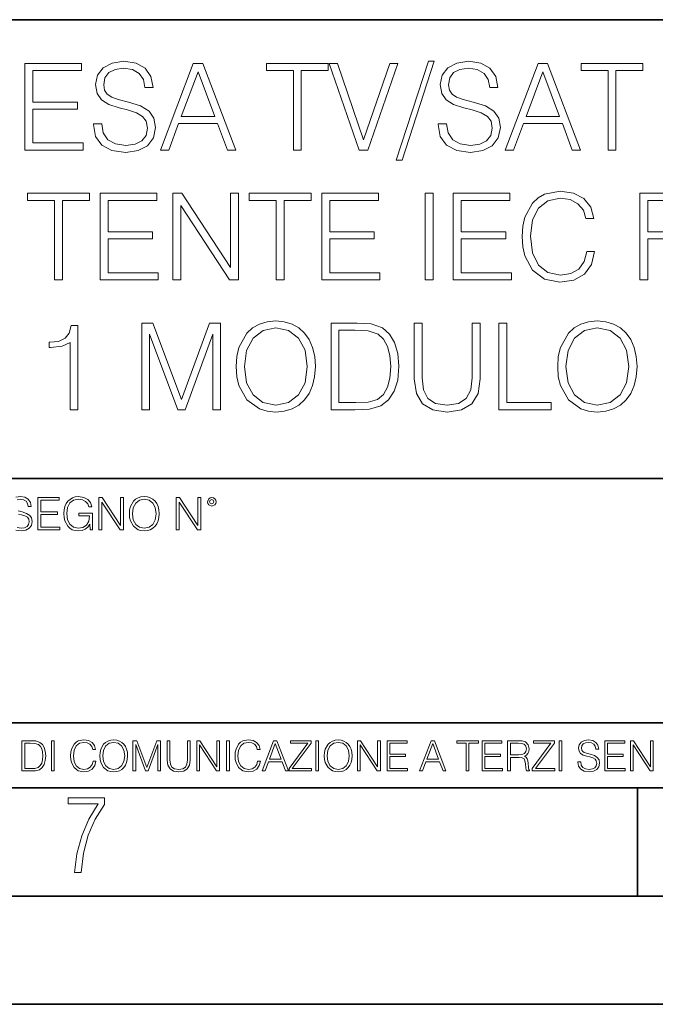
# Model space of a CAD drawing. Extents: x 0 to 420, y 0 to 297.
# Drawn here: x 333 to 363, y 0 to 46 of the extents above; entities that cross this region are included whole.
import ezdxf

# ---------------------------------------------------------------- set-up
doc = ezdxf.new("R2010")
doc.units = 0

msp = doc.modelspace()

# ---------------------------------------------------------------- linework, layer by layer
at = {"color": 7, "lineweight": 35}
for p, q in [((234.999802, 45.500252), (410, 45.500252)), ((254.999802, 24.300249), (410, 24.300249)), ((234.999802, 13.00025), (410, 13.00025)), ((25.000401, 9.99976), (410, 9.99976)), ((234.999802, 10.00025), (410, 10.00025)), ((361.875, 4.99976), (361.875, 9.99976)), ((267.5, 4.99976), (415, 4.99976)), ((0, 0), (420, 0)), ((0, 0), (420, 0))]:
    msp.add_line(p, q, dxfattribs=at)
at = {"color": 7, "lineweight": 18}
for points in [[(333.558533, 39.476517), (336.245605, 39.476517), (336.245605, 39.804749), (333.92572, 39.804749), (333.92572, 41.368034), (335.984131, 41.368034), (335.984131, 41.696266), (333.92572, 41.696266), (333.92572, 43.148285), (336.178833, 43.148285), (336.178833, 43.476517), (333.558533, 43.476517)], [(336.729614, 40.689312), (336.729614, 40.661495), (336.824188, 40.105167), (337.113464, 39.699047), (337.58078, 39.454262), (338.220581, 39.36525), (338.793579, 39.4487), (339.227509, 39.676796), (339.500122, 40.038406), (339.60025, 40.522415), (339.522369, 40.950787), (339.294281, 41.273457), (338.904846, 41.51268), (338.342957, 41.696266), (337.875641, 41.813095), (337.569672, 41.913235), (337.363831, 42.052315), (337.241425, 42.241467), (337.202484, 42.497379), (337.258118, 42.814487), (337.436157, 43.053707), (337.725433, 43.198353), (338.120422, 43.253986), (338.532104, 43.192791), (338.843658, 43.020329), (339.032806, 42.742165), (339.105133, 42.363861), (339.483429, 42.363861), (339.383301, 42.875683), (339.116272, 43.259548), (338.699005, 43.498772), (338.137115, 43.582218), (337.586365, 43.498772), (337.174683, 43.281803), (336.913208, 42.94244), (336.824188, 42.508507), (336.89093, 42.085697), (337.091217, 41.790844), (337.430573, 41.579437), (337.914581, 41.423664), (338.292877, 41.32909), (338.710144, 41.195572), (338.99942, 41.034237), (339.166321, 40.806141), (339.221954, 40.483471), (339.155212, 40.155235), (338.96048, 39.904888), (338.648926, 39.743553), (338.226135, 39.693485), (337.747681, 39.760242), (337.397217, 39.95496), (337.180237, 40.266502), (337.10791, 40.689312)], [(339.822784, 39.476517), (340.206665, 39.476517), (340.662842, 40.700439), (342.465363, 40.700439), (342.915985, 39.476517), (343.299835, 39.476517), (341.781067, 43.476517), (341.341553, 43.476517)], [(345.964661, 39.476517), (346.331848, 39.476517), (346.331848, 43.148285), (347.578003, 43.148285), (347.578003, 43.476517), (344.718475, 43.476517), (344.718475, 43.148285), (345.964661, 43.148285)], [(349.013336, 39.476517), (349.408325, 39.476517), (350.793579, 43.476517), (350.420837, 43.476517), (349.213623, 39.943832), (348.006378, 43.476517), (347.622528, 43.476517)], [(352.212219, 43.582218), (350.715698, 39.009201), (350.988312, 39.009201), (352.479248, 43.582218)], [(352.662842, 40.689312), (352.662842, 40.661495), (352.757416, 40.105167), (353.046722, 39.699047), (353.514038, 39.454262), (354.153809, 39.36525), (354.726837, 39.4487), (355.160767, 39.676796), (355.43335, 40.038406), (355.533508, 40.522415), (355.455627, 40.950787), (355.227509, 41.273457), (354.838074, 41.51268), (354.276184, 41.696266), (353.808899, 41.813095), (353.502899, 41.913235), (353.297058, 42.052315), (353.174683, 42.241467), (353.135742, 42.497379), (353.191345, 42.814487), (353.369385, 43.053707), (353.658661, 43.198353), (354.05365, 43.253986), (354.465363, 43.192791), (354.776886, 43.020329), (354.966034, 42.742165), (355.038361, 42.363861), (355.416687, 42.363861), (355.316528, 42.875683), (355.0495, 43.259548), (354.632263, 43.498772), (354.070374, 43.582218), (353.519592, 43.498772), (353.10791, 43.281803), (352.846436, 42.94244), (352.757416, 42.508507), (352.824188, 42.085697), (353.024475, 41.790844), (353.363831, 41.579437), (353.847839, 41.423664), (354.226135, 41.32909), (354.643372, 41.195572), (354.932678, 41.034237), (355.099548, 40.806141), (355.155212, 40.483471), (355.08844, 40.155235), (354.893738, 39.904888), (354.582184, 39.743553), (354.159363, 39.693485), (353.680939, 39.760242), (353.330444, 39.95496), (353.113464, 40.266502), (353.041138, 40.689312)], [(355.756042, 39.476517), (356.139893, 39.476517), (356.5961, 40.700439), (358.39859, 40.700439), (358.849213, 39.476517), (359.233093, 39.476517), (357.714294, 43.476517), (357.274811, 43.476517)], [(360.50708, 39.476517), (360.874268, 39.476517), (360.874268, 43.148285), (362.120422, 43.148285), (362.120422, 43.476517), (359.260895, 43.476517), (359.260895, 43.148285), (360.50708, 43.148285)], [(340.785248, 41.028671), (341.558533, 43.087086), (342.337402, 41.028671)], [(356.718475, 41.028671), (357.49176, 43.087086), (358.27063, 41.028671)], [(334.927094, 33.476517), (335.294281, 33.476517), (335.294281, 37.148285), (336.540436, 37.148285), (336.540436, 37.476517), (333.680908, 37.476517), (333.680908, 37.148285), (334.927094, 37.148285)], [(337.035583, 33.476517), (339.722656, 33.476517), (339.722656, 33.804749), (337.402771, 33.804749), (337.402771, 35.368034), (339.461182, 35.368034), (339.461182, 35.696266), (337.402771, 35.696266), (337.402771, 37.148285), (339.655884, 37.148285), (339.655884, 37.476517), (337.035583, 37.476517)], [(340.401367, 33.476517), (340.768555, 33.476517), (340.768555, 36.909061), (343.016113, 33.476517), (343.422241, 33.476517), (343.422241, 37.476517), (343.055054, 37.476517), (343.055054, 34.043972), (340.807495, 37.476517), (340.401367, 37.476517)], [(345.169098, 33.476517), (345.536285, 33.476517), (345.536285, 37.148285), (346.78244, 37.148285), (346.78244, 37.476517), (343.922913, 37.476517), (343.922913, 37.148285), (345.169098, 37.148285)], [(347.277588, 33.476517), (349.964661, 33.476517), (349.964661, 33.804749), (347.644775, 33.804749), (347.644775, 35.368034), (349.703186, 35.368034), (349.703186, 35.696266), (347.644775, 35.696266), (347.644775, 37.148285), (349.897888, 37.148285), (349.897888, 37.476517), (347.277588, 37.476517)], [(352.062012, 33.476517), (352.429199, 33.476517), (352.429199, 37.476517), (352.062012, 37.476517)], [(353.352692, 33.476517), (356.039764, 33.476517), (356.039764, 33.804749), (353.719849, 33.804749), (353.719849, 35.368034), (355.77829, 35.368034), (355.77829, 35.696266), (353.719849, 35.696266), (353.719849, 37.148285), (355.972992, 37.148285), (355.972992, 37.476517), (353.352692, 37.476517)], [(359.522369, 34.78389), (359.411102, 34.322136), (359.160767, 33.977211), (358.788025, 33.765808), (358.30957, 33.693485), (357.730988, 33.810314), (357.297058, 34.155235), (357.01889, 34.722691), (356.924316, 35.490425), (357.01889, 36.247032), (357.291504, 36.797798), (357.719849, 37.137157), (358.298462, 37.253986), (358.754639, 37.187225), (359.116241, 36.998074), (359.366608, 36.697659), (359.483429, 36.308228), (359.845032, 36.308228), (359.711517, 36.831177), (359.394409, 37.231731), (358.915955, 37.487644), (358.298462, 37.582218), (357.575226, 37.437572), (357.274811, 37.265114), (357.01889, 37.02589), (356.668396, 36.369423), (356.573822, 35.952179), (356.546021, 35.484863), (356.573822, 35.00642), (356.668396, 34.589172), (357.013336, 33.921577), (357.564087, 33.504333), (358.287323, 33.36525), (358.927094, 33.465389), (359.416656, 33.737991), (359.739319, 34.183052), (359.883972, 34.78389)], [(361.981323, 33.476517), (362.348511, 33.476517), (362.348511, 35.373596), (364.312347, 35.373596), (364.312347, 35.701828), (362.348511, 35.701828), (362.348511, 37.148285), (364.512634, 37.148285), (364.512634, 37.476517), (361.981323, 37.476517)], [(338.954926, 27.476517), (339.322083, 27.476517), (339.322083, 30.964695), (340.623901, 27.476517), (340.963257, 27.476517), (342.237244, 30.964695), (342.237244, 27.476517), (342.604431, 27.476517), (342.604431, 31.476517), (342.087036, 31.476517), (340.790802, 27.95496), (339.47229, 31.476517), (338.954926, 31.476517)], [(343.322083, 29.473736), (343.349915, 29.000856), (343.450043, 28.589172), (343.81723, 27.927143), (344.395813, 27.509897), (344.751862, 27.404194), (345.152405, 27.365252), (345.547394, 27.404194), (345.903442, 27.509897), (346.220551, 27.682358), (346.48761, 27.927143), (346.699005, 28.22756), (346.854767, 28.589172), (346.949341, 29.000856), (346.988281, 29.473736), (346.954926, 29.941051), (346.854767, 30.352734), (346.699005, 30.714348), (346.48761, 31.020329), (346.220551, 31.259548), (345.903442, 31.432011), (345.547394, 31.543276), (345.152405, 31.582218), (344.751862, 31.543276), (344.395813, 31.432011), (344.084259, 31.259548), (343.81723, 31.020329), (343.450043, 30.352734), (343.349915, 29.935488)], [(348.646149, 31.476517), (347.705963, 31.476517), (347.705963, 27.476517), (348.807495, 27.476517), (349.486206, 27.504333), (350.003601, 27.648979), (350.35965, 27.927143), (350.626678, 28.3277), (350.788025, 28.845085), (350.843658, 29.484861), (350.788025, 30.080133), (350.643372, 30.575264), (350.404144, 30.970259), (350.087036, 31.259548), (349.558533, 31.443138), (348.918762, 31.476517)], [(351.555756, 31.476517), (351.555756, 28.906281), (351.65033, 28.233124), (351.934052, 27.749117), (352.406921, 27.465389), (353.074524, 27.365252), (353.736572, 27.465389), (354.209442, 27.749117), (354.498718, 28.233124), (354.598877, 28.906281), (354.598877, 31.476517), (354.231689, 31.476517), (354.231689, 28.95635), (354.164917, 28.394459), (353.959076, 27.999466), (353.603027, 27.765808), (353.074524, 27.693485), (352.540466, 27.765808), (352.184387, 27.999466), (351.984131, 28.394459), (351.922913, 28.95635), (351.922913, 31.476517)], [(355.461182, 27.476517), (357.881195, 27.476517), (357.881195, 27.80475), (355.828369, 27.80475), (355.828369, 31.476517), (355.461182, 31.476517)], [(358.18161, 29.473736), (358.209442, 29.000856), (358.30957, 28.589172), (358.676758, 27.927143), (359.255341, 27.509897), (359.611389, 27.404194), (360.011932, 27.365252), (360.406921, 27.404194), (360.763, 27.509897), (361.080078, 27.682358), (361.347137, 27.927143), (361.558533, 28.22756), (361.714294, 28.589172), (361.808868, 29.000856), (361.847839, 29.473736), (361.814453, 29.941051), (361.714294, 30.352734), (361.558533, 30.714348), (361.347137, 31.020329), (361.080078, 31.259548), (360.763, 31.432011), (360.406921, 31.543276), (360.011932, 31.582218), (359.611389, 31.543276), (359.255341, 31.432011), (358.943787, 31.259548), (358.676758, 31.020329), (358.30957, 30.352734), (358.209442, 29.935488)], [(335.644775, 27.476517), (336.011932, 27.476517), (336.011932, 31.365252), (335.68927, 31.365252), (335.605804, 31.014765), (335.422241, 30.775543), (335.116241, 30.636461), (334.704559, 30.597519), (334.682312, 30.597519), (334.682312, 30.358297), (334.737946, 30.358297), (335.283142, 30.408367), (335.644775, 30.575264)], [(343.700378, 29.473736), (343.806091, 30.219215), (344.100952, 30.781107), (344.562714, 31.131594), (345.152405, 31.253986), (345.747681, 31.131594), (346.203857, 30.781107), (346.504272, 30.224777), (346.609985, 29.473736), (346.504272, 28.717129), (346.203857, 28.160801), (345.747681, 27.810314), (345.152405, 27.693485), (344.557129, 27.810314), (344.100952, 28.160801), (343.800537, 28.717129)], [(348.07312, 27.80475), (348.07312, 31.148283), (348.807495, 31.148283), (349.419434, 31.120466), (349.88678, 30.970259), (350.137115, 30.731037), (350.315125, 30.402803), (350.426392, 29.985558), (350.465332, 29.473736), (350.426392, 28.939659), (350.315125, 28.511288), (350.125977, 28.183054), (349.858948, 27.95496), (349.425018, 27.827003), (348.846436, 27.80475)], [(358.559937, 29.473736), (358.665619, 30.219215), (358.96048, 30.781107), (359.422241, 31.131594), (360.011932, 31.253986), (360.607208, 31.131594), (361.063416, 30.781107), (361.363831, 30.224777), (361.469513, 29.473736), (361.363831, 28.717129), (361.063416, 28.160801), (360.607208, 27.810314), (360.011932, 27.693485), (359.416656, 27.810314), (358.96048, 28.160801), (358.660065, 28.717129)], [(334.157379, 21.921158), (335.165009, 21.921158), (335.165009, 22.044245), (334.295074, 22.044245), (334.295074, 22.630476), (335.066956, 22.630476), (335.066956, 22.753565), (334.295074, 22.753565), (334.295074, 23.298071), (335.139984, 23.298071), (335.139984, 23.421158), (334.157379, 23.421158)], [(336.566956, 21.921158), (336.677551, 21.921158), (336.677551, 22.690977), (336.051666, 22.690977), (336.051666, 22.56789), (336.546112, 22.56789), (336.546112, 22.56163), (336.510651, 22.323801), (336.406342, 22.148558), (336.241516, 22.040073), (336.022461, 22.002522), (335.805481, 22.048418), (335.640686, 22.181936), (335.534271, 22.394732), (335.49881, 22.676373), (335.534271, 22.9601), (335.640686, 23.166637), (335.809662, 23.293898), (336.039154, 23.337709), (336.214386, 23.312674), (336.358337, 23.241741), (336.460571, 23.131172), (336.516907, 22.985136), (336.658752, 22.985136), (336.59201, 23.183327), (336.462646, 23.333536), (336.274902, 23.427416), (336.037079, 23.460796), (335.888947, 23.446192), (335.755432, 23.406553), (335.542633, 23.252172), (335.463348, 23.139517), (335.404938, 23.005999), (335.367401, 22.849531), (335.356964, 22.674288), (335.367401, 22.496958), (335.402863, 22.34049), (335.536377, 22.090143), (335.632324, 21.998348), (335.749176, 21.933676), (335.880615, 21.894037), (336.028717, 21.879433), (336.197693, 21.902382), (336.345825, 21.960796), (336.464752, 22.056763), (336.552368, 22.18611)], [(336.982117, 21.921158), (337.119812, 21.921158), (337.119812, 23.208363), (337.962646, 21.921158), (338.11496, 21.921158), (338.11496, 23.421158), (337.977264, 23.421158), (337.977264, 22.133953), (337.13443, 23.421158), (336.982117, 23.421158)], [(338.386169, 22.670115), (338.396606, 22.492785), (338.434143, 22.338404), (338.571838, 22.090143), (338.788818, 21.933676), (338.922333, 21.894037), (339.07254, 21.879433), (339.220642, 21.894037), (339.354187, 21.933676), (339.473083, 21.998348), (339.573242, 22.090143), (339.652496, 22.202799), (339.710907, 22.338404), (339.746399, 22.492785), (339.760986, 22.670115), (339.748474, 22.845358), (339.710907, 22.999739), (339.652496, 23.135344), (339.573242, 23.250088), (339.473083, 23.339794), (339.354187, 23.404469), (339.220642, 23.446192), (339.07254, 23.460796), (338.922333, 23.446192), (338.788818, 23.404469), (338.671967, 23.339794), (338.571838, 23.250088), (338.434143, 22.999739), (338.396606, 22.843271)], [(338.528015, 22.670115), (338.567657, 22.949669), (338.678223, 23.160379), (338.851379, 23.291811), (339.07254, 23.337709), (339.295746, 23.291811), (339.466827, 23.160379), (339.579498, 22.951756), (339.619141, 22.670115), (339.579498, 22.386387), (339.466827, 22.177765), (339.295746, 22.046331), (339.07254, 22.002522), (338.849304, 22.046331), (338.678223, 22.177765), (338.565582, 22.386387)], [(340.551666, 21.921158), (340.689362, 21.921158), (340.689362, 23.208363), (341.532196, 21.921158), (341.684509, 21.921158), (341.684509, 23.421158), (341.546814, 23.421158), (341.546814, 22.133953), (340.703979, 23.421158), (340.551666, 23.421158)], [(341.999512, 23.222965), (342.01413, 23.145775), (342.055847, 23.083189), (342.195618, 23.026859), (342.335388, 23.083189), (342.377136, 23.145775), (342.393799, 23.222965), (342.377136, 23.298071), (342.335388, 23.362743), (342.270721, 23.404469), (342.195618, 23.421158), (342.118439, 23.404469), (342.055847, 23.362743)], [(342.09549, 23.225052), (342.124695, 23.295984), (342.195618, 23.327278), (342.264465, 23.295984), (342.295746, 23.225052), (342.266541, 23.154119), (342.195618, 23.124912), (342.122589, 23.152035)], [(333.750366, 12.181828), (333.421295, 12.181828), (333.421295, 10.781829), (333.806824, 10.781829), (334.044373, 10.791565), (334.225464, 10.842191), (334.350098, 10.939548), (334.443542, 11.079742), (334.5, 11.260827), (334.51947, 11.48475), (334.5, 11.693094), (334.449402, 11.866391), (334.365662, 12.004639), (334.254669, 12.10589), (334.069702, 12.170146), (333.845764, 12.181828)], [(333.549805, 10.89671), (333.549805, 12.066947), (333.806824, 12.066947), (334.020996, 12.057211), (334.18457, 12.004639), (334.272186, 11.920911), (334.334503, 11.806029), (334.373444, 11.659993), (334.387085, 11.480855), (334.373444, 11.293929), (334.334503, 11.143998), (334.268311, 11.029117), (334.174835, 10.949284), (334.022949, 10.904499), (333.820465, 10.89671)], [(334.788177, 10.781829), (334.916687, 10.781829), (334.916687, 12.181828), (334.788177, 12.181828)], [(336.708069, 11.239408), (336.669128, 11.077795), (336.581512, 10.957072), (336.45105, 10.88308), (336.2836, 10.857768), (336.081085, 10.898658), (335.929199, 11.019381), (335.831848, 11.21799), (335.798767, 11.486697), (335.831848, 11.751509), (335.927277, 11.944277), (336.077209, 12.063053), (336.279694, 12.103943), (336.439362, 12.080577), (336.565918, 12.014374), (336.653564, 11.909228), (336.694458, 11.772927), (336.821014, 11.772927), (336.774292, 11.955959), (336.6633, 12.096154), (336.49585, 12.185723), (336.279694, 12.218824), (336.026581, 12.168199), (335.921417, 12.107838), (335.831848, 12.02411), (335.709167, 11.794346), (335.676086, 11.64831), (335.666351, 11.48475), (335.676086, 11.317295), (335.709167, 11.171259), (335.829895, 10.937601), (336.022675, 10.791565), (336.275818, 10.742886), (336.499725, 10.777935), (336.671082, 10.873344), (336.783997, 11.029117), (336.834656, 11.239408)], [(337.021576, 11.480855), (337.031311, 11.315348), (337.066345, 11.171259), (337.194855, 10.939548), (337.397369, 10.793511), (337.521973, 10.756516), (337.66217, 10.742886), (337.800415, 10.756516), (337.925049, 10.793511), (338.036041, 10.853873), (338.129486, 10.939548), (338.203491, 11.044694), (338.257996, 11.171259), (338.291107, 11.315348), (338.304749, 11.480855), (338.29306, 11.644416), (338.257996, 11.788505), (338.203491, 11.91507), (338.129486, 12.022162), (338.036041, 12.10589), (337.925049, 12.166252), (337.800415, 12.205194), (337.66217, 12.218824), (337.521973, 12.205194), (337.397369, 12.166252), (337.28833, 12.10589), (337.194855, 12.022162), (337.066345, 11.788505), (337.031311, 11.642468)], [(337.153961, 11.480855), (337.190979, 11.741774), (337.294159, 11.938436), (337.45578, 12.061106), (337.66217, 12.103943), (337.870514, 12.061106), (338.030182, 11.938436), (338.135345, 11.74372), (338.172333, 11.480855), (338.135345, 11.216043), (338.030182, 11.021328), (337.870514, 10.898658), (337.66217, 10.857768), (337.453827, 10.898658), (337.294159, 11.021328), (337.189026, 11.216043)], [(338.553955, 10.781829), (338.682495, 10.781829), (338.682495, 12.002691), (339.138123, 10.781829), (339.256897, 10.781829), (339.702789, 12.002691), (339.702789, 10.781829), (339.831299, 10.781829), (339.831299, 12.181828), (339.650208, 12.181828), (339.196533, 10.949284), (338.735046, 12.181828), (338.553955, 12.181828)], [(340.133118, 12.181828), (340.133118, 11.282246), (340.166199, 11.046641), (340.265503, 10.877239), (340.43103, 10.777935), (340.664673, 10.742886), (340.896393, 10.777935), (341.06189, 10.877239), (341.163147, 11.046641), (341.198212, 11.282246), (341.198212, 12.181828), (341.069702, 12.181828), (341.069702, 11.29977), (341.046326, 11.103108), (340.974274, 10.964861), (340.84967, 10.88308), (340.664673, 10.857768), (340.477753, 10.88308), (340.353149, 10.964861), (340.283051, 11.103108), (340.261627, 11.29977), (340.261627, 12.181828)], [(341.5, 10.781829), (341.62854, 10.781829), (341.62854, 11.98322), (342.415161, 10.781829), (342.557312, 10.781829), (342.557312, 12.181828), (342.428802, 12.181828), (342.428802, 10.980438), (341.642151, 12.181828), (341.5, 12.181828)], [(342.880554, 10.781829), (343.009064, 10.781829), (343.009064, 12.181828), (342.880554, 12.181828)], [(344.31366, 11.239408), (344.274689, 11.077795), (344.187073, 10.957072), (344.05661, 10.88308), (343.88916, 10.857768), (343.686646, 10.898658), (343.53479, 11.019381), (343.437439, 11.21799), (343.404327, 11.486697), (343.437439, 11.751509), (343.532837, 11.944277), (343.68277, 12.063053), (343.885254, 12.103943), (344.044922, 12.080577), (344.171509, 12.014374), (344.259125, 11.909228), (344.300018, 11.772927), (344.426575, 11.772927), (344.379852, 11.955959), (344.26886, 12.096154), (344.10141, 12.185723), (343.885254, 12.218824), (343.632141, 12.168199), (343.526978, 12.107838), (343.437439, 12.02411), (343.314758, 11.794346), (343.281647, 11.64831), (343.271912, 11.48475), (343.281647, 11.317295), (343.314758, 11.171259), (343.435486, 10.937601), (343.628235, 10.791565), (343.881378, 10.742886), (344.105286, 10.777935), (344.276642, 10.873344), (344.389587, 11.029117), (344.440216, 11.239408)], [(344.521973, 10.781829), (344.656342, 10.781829), (344.81601, 11.210201), (345.446899, 11.210201), (345.604614, 10.781829), (345.738953, 10.781829), (345.207397, 12.181828), (345.053558, 12.181828)], [(344.858826, 11.325084), (345.129517, 12.045528), (345.4021, 11.325084)], [(345.764282, 10.781829), (346.804047, 10.781829), (346.804047, 10.89671), (345.916138, 10.89671), (346.790405, 12.070842), (346.790405, 12.181828), (345.830475, 12.181828), (345.830475, 12.066947), (346.630737, 12.066947), (345.764282, 10.900605)], [(347.004578, 10.781829), (347.133118, 10.781829), (347.133118, 12.181828), (347.004578, 12.181828)], [(347.395966, 11.480855), (347.405701, 11.315348), (347.440765, 11.171259), (347.569275, 10.939548), (347.771759, 10.793511), (347.896393, 10.756516), (348.036591, 10.742886), (348.174835, 10.756516), (348.299438, 10.793511), (348.410431, 10.853873), (348.503906, 10.939548), (348.577881, 11.044694), (348.632416, 11.171259), (348.665527, 11.315348), (348.679138, 11.480855), (348.66745, 11.644416), (348.632416, 11.788505), (348.577881, 11.91507), (348.503906, 12.022162), (348.410431, 12.10589), (348.299438, 12.166252), (348.174835, 12.205194), (348.036591, 12.218824), (347.896393, 12.205194), (347.771759, 12.166252), (347.66272, 12.10589), (347.569275, 12.022162), (347.440765, 11.788505), (347.405701, 11.642468)], [(347.528381, 11.480855), (347.565369, 11.741774), (347.668579, 11.938436), (347.8302, 12.061106), (348.036591, 12.103943), (348.244934, 12.061106), (348.404602, 11.938436), (348.509735, 11.74372), (348.546753, 11.480855), (348.509735, 11.216043), (348.404602, 11.021328), (348.244934, 10.898658), (348.036591, 10.857768), (347.828247, 10.898658), (347.668579, 11.021328), (347.563416, 11.216043)], [(348.930328, 10.781829), (349.058838, 10.781829), (349.058838, 11.98322), (349.84549, 10.781829), (349.98761, 10.781829), (349.98761, 12.181828), (349.859131, 12.181828), (349.859131, 10.980438), (349.072449, 12.181828), (348.930328, 12.181828)], [(350.301117, 10.781829), (351.241577, 10.781829), (351.241577, 10.89671), (350.429626, 10.89671), (350.429626, 11.443859), (351.150085, 11.443859), (351.150085, 11.558742), (350.429626, 11.558742), (350.429626, 12.066947), (351.218231, 12.066947), (351.218231, 12.181828), (350.301117, 12.181828)], [(351.800415, 10.781829), (351.934784, 10.781829), (352.094452, 11.210201), (352.725311, 11.210201), (352.883026, 10.781829), (353.017395, 10.781829), (352.485809, 12.181828), (352.332001, 12.181828)], [(352.137268, 11.325084), (352.407928, 12.045528), (352.680542, 11.325084)], [(353.950073, 10.781829), (354.078583, 10.781829), (354.078583, 12.066947), (354.51474, 12.066947), (354.51474, 12.181828), (353.513916, 12.181828), (353.513916, 12.066947), (353.950073, 12.066947)], [(354.688049, 10.781829), (355.62851, 10.781829), (355.62851, 10.89671), (354.816559, 10.89671), (354.816559, 11.443859), (355.536987, 11.443859), (355.536987, 11.558742), (354.816559, 11.558742), (354.816559, 12.066947), (355.605133, 12.066947), (355.605133, 12.181828), (354.688049, 12.181828)], [(355.866058, 10.781829), (355.994568, 10.781829), (355.994568, 11.408811), (356.403473, 11.408811), (356.541718, 11.395181), (356.625458, 11.348449), (356.668274, 11.256933), (356.689697, 11.110897), (356.705292, 10.925918), (356.71698, 10.838296), (356.73645, 10.781829), (356.878571, 10.781829), (356.878571, 10.8013), (356.849365, 10.846085), (356.833801, 10.929812), (356.816284, 11.140104), (356.802643, 11.258881), (356.777344, 11.350396), (356.726685, 11.418547), (356.641022, 11.465278), (356.73645, 11.515904), (356.808472, 11.589895), (356.851318, 11.6892), (356.866882, 11.809923), (356.822113, 11.99685), (356.695557, 12.125361), (356.531982, 12.17404), (356.333374, 12.181828), (355.866058, 12.181828)], [(355.994568, 11.523693), (355.994568, 12.066947), (356.358704, 12.066947), (356.510559, 12.059158), (356.629333, 12.018269), (356.705292, 11.928699), (356.734497, 11.806029), (356.711121, 11.67557), (356.644928, 11.587949), (356.530029, 11.537323), (356.366486, 11.523693)], [(357.003204, 10.781829), (358.042969, 10.781829), (358.042969, 10.89671), (357.15509, 10.89671), (358.029358, 12.070842), (358.029358, 12.181828), (357.069397, 12.181828), (357.069397, 12.066947), (357.86969, 12.066947), (357.003204, 10.900605)], [(358.24353, 10.781829), (358.37204, 10.781829), (358.37204, 12.181828), (358.24353, 12.181828)], [(359.113892, 11.206307), (359.113892, 11.196571), (359.147003, 11.001857), (359.24826, 10.859715), (359.411804, 10.77404), (359.635742, 10.742886), (359.836304, 10.772093), (359.988159, 10.851926), (360.083588, 10.978491), (360.118622, 11.147893), (360.09137, 11.297823), (360.011536, 11.410758), (359.875244, 11.494485), (359.678589, 11.558742), (359.515015, 11.599631), (359.407898, 11.63468), (359.335876, 11.683359), (359.29303, 11.749562), (359.279419, 11.83913), (359.298889, 11.950118), (359.361176, 12.033846), (359.462433, 12.084472), (359.600677, 12.103943), (359.744781, 12.082524), (359.853821, 12.022162), (359.920013, 11.924806), (359.945312, 11.792399), (360.077728, 11.792399), (360.042694, 11.971537), (359.949219, 12.10589), (359.803192, 12.189617), (359.606537, 12.218824), (359.413757, 12.189617), (359.269653, 12.113679), (359.178162, 11.994903), (359.147003, 11.843025), (359.170349, 11.695042), (359.240479, 11.591843), (359.359253, 11.517851), (359.528625, 11.463331), (359.661041, 11.430229), (359.807068, 11.383498), (359.908325, 11.32703), (359.966736, 11.247197), (359.986206, 11.134263), (359.96286, 11.019381), (359.894714, 10.931759), (359.785675, 10.875292), (359.637695, 10.857768), (359.470215, 10.881133), (359.347565, 10.949284), (359.271606, 11.058324), (359.246307, 11.206307)], [(360.362, 10.781829), (361.30249, 10.781829), (361.30249, 10.89671), (360.49054, 10.89671), (360.49054, 11.443859), (361.210968, 11.443859), (361.210968, 11.558742), (360.49054, 11.558742), (360.49054, 12.066947), (361.279114, 12.066947), (361.279114, 12.181828), (360.362, 12.181828)], [(361.540039, 10.781829), (361.668549, 10.781829), (361.668549, 11.98322), (362.4552, 10.781829), (362.597351, 10.781829), (362.597351, 12.181828), (362.468842, 12.181828), (362.468842, 10.980438), (361.68219, 12.181828), (361.540039, 12.181828)], [(335.857758, 6.096565), (336.158447, 6.096565), (336.271179, 6.984485), (336.487305, 7.81133), (336.806763, 8.563008), (337.229584, 9.239518), (337.229584, 9.544888), (335.552399, 9.544888), (335.552399, 9.263008), (336.942993, 9.263008), (336.506073, 8.548914), (336.181915, 7.778444), (335.961121, 6.956297)]]:
    msp.add_lwpolyline(points, close=True, dxfattribs=at)
for points in [[(333.193542, 23.316847), (333.341644, 23.337709), (333.496033, 23.31476), (333.612854, 23.250088), (333.683807, 23.145775), (333.710907, 23.003912), (333.852783, 23.003912), (333.815247, 23.195845), (333.715088, 23.339794), (333.558624, 23.429502), (333.347931, 23.460796), (333.141388, 23.429502)], [(333.139282, 21.912813), (333.379211, 21.879433), (333.594086, 21.910727), (333.756805, 21.996262), (333.859039, 22.131866), (333.896606, 22.31337), (333.867401, 22.474009), (333.78186, 22.595011), (333.635803, 22.684719), (333.42511, 22.753565), (333.249878, 22.797375)], [(333.264465, 22.651339), (333.406342, 22.615873), (333.562805, 22.565804), (333.671295, 22.505302), (333.733856, 22.419767), (333.75473, 22.298765), (333.729706, 22.175678), (333.656677, 22.081799), (333.539856, 22.021297), (333.381287, 22.002522), (333.201874, 22.027555)]]:
    msp.add_lwpolyline(points, dxfattribs=at)

doc.saveas('drawing.dxf')
